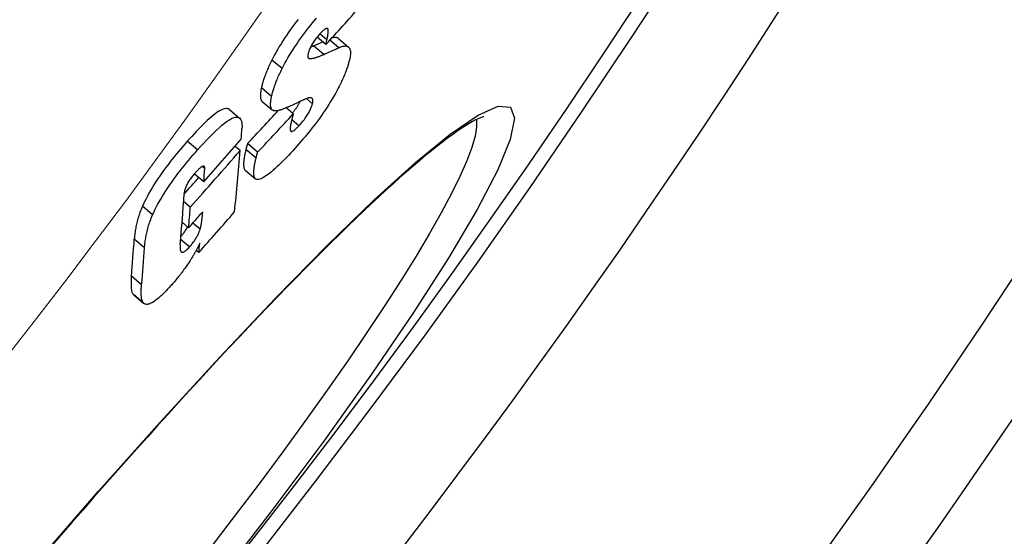
# Model space of a CAD drawing. Units: millimetres. Extents: x 3549 to 23628, y -2638 to 8047.
# Drawn here: x 21077 to 21153, y 130 to 170 of the extents above; entities that cross this region are included whole.
import ezdxf

# ---------------------------------------------------------------- set-up
doc = ezdxf.new("R2010")
doc.units = ezdxf.units.MM
doc.layers.add('Viditelná (ISO)', color=7, linetype='Continuous', lineweight=35)
doc.layers.add('Viditelná tenká (ISO)', color=7, linetype='Continuous', lineweight=18)

# ---------------------------------------------------------------- blocks, each defined once
blk = doc.blocks.new('A$C26950C3A')
at = {"layer": 'Viditelná (ISO)'}
blk.add_arc((168.684, 180), 833.474, 299.913241, 346.140066, dxfattribs=at)
at = {"layer": 'Viditelná tenká (ISO)'}
for radius, start, end in [(683.474, 293.853597, 0), (561.769, 308.99707, 360)]:
    blk.add_arc((168.684, 180), radius, start, end, dxfattribs=at)

msp = doc.modelspace()

# ---------------------------------------------------------------- linework, layer by layer
for p, q in [((21101.016, 169.142), (21100.909, 169.232)), ((21100.846, 167.983), (21100.165, 168.555)), ((21100.925, 168.345), (21100.378, 168.804)), ((21101.809, 168.45), (21102.598, 167.788)), ((21100.676, 167.214), (21099.886, 167.878)), ((21100.846, 167.983), (21100.925, 168.345)), ((21101.837, 167.727), (21101.143, 168.31)), ((21099.542, 166.901), (21099.46, 166.969)), ((21097.454, 166.116), (21096.662, 166.781)), ((21096.641, 163.951), (21095.85, 164.615)), ((21095.903, 163.579), (21096.694, 162.915)), ((21098.32, 162.607), (21097.764, 163.074)), ((21099.804, 163.394), (21099.336, 163.787)), ((21093.371, 162.949), (21094.163, 162.283)), ((21098.754, 161.683), (21098.2, 162.148)), ((21090.911, 159.817), (21090.118, 160.483)), ((21094.202, 159.764), (21093.812, 160.091)), ((21095.563, 159.643), (21094.774, 160.306)), ((21095.441, 159.18), (21094.652, 159.843)), ((21091.462, 158.387), (21091.279, 158.541)), ((21091.394, 157.335), (21090.657, 157.954)), ((21094.597, 158.249), (21095.385, 157.588)), ((21087.436, 154.789), (21086.644, 155.454)), ((21090.35, 155.384), (21089.832, 155.818)), ((21090.222, 153.788), (21089.715, 154.213)), ((21091.112, 153.68), (21090.547, 154.154)), ((21086.81, 152.232), (21086.018, 152.896)), ((21090.283, 152.304), (21089.604, 152.874)), ((21091.006, 151.866), (21090.807, 152.033)), ((21086.582, 149.374), (21085.792, 150.036)), ((21086.74, 147.951), (21085.951, 148.612)), ((21085.97, 148.596), (21086.758, 147.934))]:
    msp.add_line(p, q)
at = {"flags": 128}
for points in [[(21098.702, 169.93), (21098.546, 169.73), (21098.392, 169.526), (21098.238, 169.319), (21098.086, 169.11), (21097.936, 168.897), (21097.789, 168.684), (21097.645, 168.469), (21097.506, 168.255), (21097.37, 168.04), (21097.238, 167.824), (21097.111, 167.61), (21096.99, 167.398), (21096.875, 167.19), (21096.766, 166.984), (21096.662, 166.781)], [(21097.454, 166.116), (21097.558, 166.319), (21097.668, 166.524), (21097.783, 166.733), (21097.904, 166.945), (21098.031, 167.159), (21098.163, 167.374), (21098.299, 167.589), (21098.438, 167.804), (21098.582, 168.018), (21098.729, 168.232), (21098.879, 168.444), (21099.031, 168.654), (21099.185, 168.86), (21099.339, 169.064), (21099.495, 169.265), (21099.652, 169.462), (21099.808, 169.656), (21099.965, 169.846), (21100.123, 170.034)], [(21101.016, 169.142), (21101.01, 169.162), (21101.003, 169.179), (21100.994, 169.194), (21100.984, 169.207), (21100.971, 169.218), (21100.957, 169.226), (21100.941, 169.231), (21100.924, 169.233), (21100.904, 169.231), (21100.882, 169.227), (21100.858, 169.219), (21100.832, 169.208), (21100.804, 169.193), (21100.774, 169.175), (21100.743, 169.153), (21100.71, 169.128), (21100.676, 169.101), (21100.64, 169.07), (21100.604, 169.036), (21100.566, 169.001), (21100.527, 168.963), (21100.488, 168.923), (21100.449, 168.881), (21100.409, 168.838)], [(21100.409, 168.838), (21100.353, 168.776), (21100.296, 168.712), (21100.239, 168.645), (21100.183, 168.577), (21100.126, 168.506), (21100.069, 168.434), (21100.014, 168.359), (21099.959, 168.283), (21099.906, 168.206), (21099.855, 168.129), (21099.807, 168.051), (21099.761, 167.973), (21099.719, 167.897), (21099.68, 167.824), (21099.644, 167.752), (21099.612, 167.682), (21099.583, 167.615), (21099.558, 167.55), (21099.535, 167.489), (21099.515, 167.43), (21099.498, 167.373), (21099.482, 167.318), (21099.469, 167.265), (21099.457, 167.215)], [(21100.925, 168.345), (21100.932, 168.382), (21100.94, 168.419), (21100.948, 168.456), (21100.955, 168.492), (21100.962, 168.529), (21100.969, 168.566), (21100.976, 168.602), (21100.982, 168.638), (21100.988, 168.673), (21100.994, 168.708), (21100.999, 168.743), (21101.004, 168.776), (21101.009, 168.809), (21101.013, 168.842), (21101.017, 168.875), (21101.02, 168.909), (21101.023, 168.942), (21101.025, 168.975), (21101.026, 169.007), (21101.027, 169.038), (21101.026, 169.067), (21101.024, 169.095), (21101.021, 169.12), (21101.016, 169.142)], [(21101.809, 168.45), (21101.794, 168.462), (21101.779, 168.472), (21101.764, 168.482), (21101.747, 168.49), (21101.73, 168.498), (21101.713, 168.505), (21101.695, 168.511), (21101.676, 168.516), (21101.657, 168.52), (21101.637, 168.524), (21101.616, 168.526), (21101.595, 168.528), (21101.574, 168.529), (21101.552, 168.529), (21101.529, 168.528), (21101.506, 168.526), (21101.482, 168.524), (21101.458, 168.521), (21101.433, 168.517), (21101.408, 168.512), (21101.382, 168.507), (21101.356, 168.5), (21101.329, 168.493), (21101.302, 168.486)], [(21099.886, 167.878), (21099.876, 167.874), (21099.867, 167.869), (21099.858, 167.865), (21099.848, 167.861), (21099.839, 167.857), (21099.829, 167.853), (21099.82, 167.848), (21099.81, 167.844), (21099.801, 167.84), (21099.791, 167.836), (21099.782, 167.832), (21099.772, 167.828), (21099.763, 167.824), (21099.753, 167.82), (21099.744, 167.816), (21099.734, 167.812), (21099.724, 167.808), (21099.715, 167.803), (21099.705, 167.799), (21099.696, 167.795), (21099.686, 167.792), (21099.677, 167.788), (21099.667, 167.784), (21099.658, 167.78)], [(21101.837, 167.727), (21101.924, 167.764), (21102.008, 167.796), (21102.088, 167.822), (21102.165, 167.842), (21102.238, 167.856), (21102.307, 167.864), (21102.371, 167.866), (21102.431, 167.86), (21102.486, 167.848), (21102.536, 167.828), (21102.582, 167.801), (21102.622, 167.766), (21102.656, 167.724), (21102.685, 167.674), (21102.708, 167.616), (21102.725, 167.551), (21102.737, 167.479), (21102.742, 167.399), (21102.743, 167.311), (21102.737, 167.218), (21102.726, 167.117), (21102.71, 167.011), (21102.688, 166.898), (21102.661, 166.779)], [(21099.457, 167.215), (21099.453, 167.192), (21099.449, 167.169), (21099.446, 167.148), (21099.443, 167.127), (21099.441, 167.107), (21099.44, 167.088), (21099.44, 167.071), (21099.441, 167.054), (21099.442, 167.037), (21099.444, 167.022), (21099.447, 167.008), (21099.451, 166.994), (21099.455, 166.982), (21099.46, 166.97), (21099.465, 166.96), (21099.472, 166.95), (21099.479, 166.941), (21099.486, 166.933), (21099.494, 166.926), (21099.503, 166.919), (21099.512, 166.914), (21099.521, 166.909), (21099.531, 166.904), (21099.542, 166.901)], [(21099.542, 166.901), (21099.576, 166.893), (21099.613, 166.889), (21099.654, 166.888), (21099.697, 166.891), (21099.742, 166.896), (21099.789, 166.903), (21099.836, 166.912), (21099.885, 166.923), (21099.933, 166.935), (21099.98, 166.948), (21100.027, 166.962), (21100.073, 166.977), (21100.121, 166.992), (21100.17, 167.009), (21100.219, 167.027), (21100.269, 167.045), (21100.319, 167.064), (21100.37, 167.084), (21100.421, 167.105), (21100.472, 167.126), (21100.523, 167.147), (21100.574, 167.169), (21100.626, 167.192), (21100.676, 167.214)], [(21096.662, 166.781), (21096.608, 166.674), (21096.557, 166.568), (21096.507, 166.464), (21096.46, 166.362), (21096.414, 166.261), (21096.369, 166.161), (21096.327, 166.063), (21096.286, 165.966), (21096.247, 165.87), (21096.209, 165.776), (21096.173, 165.683), (21096.139, 165.592), (21096.106, 165.502), (21096.075, 165.413), (21096.046, 165.327), (21096.018, 165.241), (21095.992, 165.158), (21095.968, 165.076), (21095.944, 164.995), (21095.923, 164.916), (21095.902, 164.839), (21095.884, 164.763), (21095.866, 164.688), (21095.85, 164.615)], [(21096.641, 163.951), (21096.658, 164.024), (21096.675, 164.098), (21096.694, 164.174), (21096.715, 164.252), (21096.736, 164.331), (21096.76, 164.411), (21096.784, 164.493), (21096.81, 164.577), (21096.838, 164.662), (21096.868, 164.749), (21096.899, 164.837), (21096.931, 164.927), (21096.966, 165.018), (21097.002, 165.111), (21097.039, 165.205), (21097.078, 165.301), (21097.119, 165.398), (21097.162, 165.496), (21097.206, 165.596), (21097.252, 165.697), (21097.3, 165.799), (21097.35, 165.903), (21097.401, 166.009), (21097.454, 166.116)], [(21102.661, 166.779), (21102.643, 166.706), (21102.624, 166.632), (21102.603, 166.556), (21102.581, 166.478), (21102.558, 166.399), (21102.533, 166.319), (21102.506, 166.237), (21102.478, 166.153), (21102.449, 166.068), (21102.418, 165.981), (21102.385, 165.893), (21102.35, 165.803), (21102.314, 165.712), (21102.276, 165.619), (21102.237, 165.524), (21102.196, 165.428), (21102.153, 165.331), (21102.108, 165.232), (21102.062, 165.132), (21102.014, 165.031), (21101.964, 164.928), (21101.912, 164.823), (21101.858, 164.717), (21101.803, 164.61)], [(21095.85, 164.615), (21095.837, 164.554), (21095.825, 164.493), (21095.814, 164.434), (21095.805, 164.376), (21095.796, 164.319), (21095.789, 164.264), (21095.783, 164.21), (21095.778, 164.158), (21095.774, 164.107), (21095.772, 164.058), (21095.771, 164.01), (21095.772, 163.964), (21095.774, 163.921), (21095.777, 163.879), (21095.782, 163.839), (21095.789, 163.801), (21095.797, 163.765), (21095.807, 163.731), (21095.819, 163.7), (21095.832, 163.671), (21095.847, 163.644), (21095.864, 163.62), (21095.883, 163.598), (21095.903, 163.579)], [(21101.803, 164.61), (21101.694, 164.405), (21101.581, 164.198), (21101.461, 163.988), (21101.336, 163.775), (21101.206, 163.559), (21101.07, 163.342), (21100.931, 163.125), (21100.788, 162.908), (21100.642, 162.692), (21100.491, 162.476), (21100.338, 162.261), (21100.183, 162.048), (21100.026, 161.839), (21099.868, 161.633), (21099.71, 161.43), (21099.55, 161.23), (21099.391, 161.033), (21099.231, 160.84), (21099.071, 160.65), (21098.911, 160.463), (21098.751, 160.28), (21098.592, 160.1), (21098.434, 159.924), (21098.277, 159.752)], [(21096.72, 162.897), (21096.696, 162.914), (21096.675, 162.934), (21096.655, 162.957), (21096.637, 162.982), (21096.622, 163.01), (21096.608, 163.041), (21096.596, 163.074), (21096.586, 163.11), (21096.578, 163.148), (21096.572, 163.188), (21096.567, 163.231), (21096.564, 163.275), (21096.562, 163.322), (21096.563, 163.371), (21096.564, 163.422), (21096.567, 163.474), (21096.572, 163.529), (21096.578, 163.584), (21096.586, 163.642), (21096.594, 163.701), (21096.604, 163.761), (21096.616, 163.823), (21096.628, 163.886), (21096.641, 163.951)], [(21099.538, 163.854), (21099.516, 163.849), (21099.489, 163.842), (21099.46, 163.833), (21099.429, 163.822), (21099.395, 163.81), (21099.359, 163.797), (21099.323, 163.782), (21099.285, 163.767), (21099.247, 163.751), (21099.208, 163.735), (21099.169, 163.718), (21099.128, 163.701), (21099.087, 163.682), (21099.045, 163.664), (21099.002, 163.645), (21098.958, 163.625), (21098.915, 163.606), (21098.871, 163.586), (21098.828, 163.566), (21098.785, 163.547), (21098.742, 163.527), (21098.701, 163.508), (21098.66, 163.489), (21098.621, 163.471)], [(21099.804, 163.394), (21099.815, 163.44), (21099.823, 163.485), (21099.83, 163.526), (21099.834, 163.565), (21099.836, 163.601), (21099.837, 163.635), (21099.835, 163.667), (21099.831, 163.696), (21099.825, 163.723), (21099.817, 163.747), (21099.807, 163.769), (21099.796, 163.788), (21099.782, 163.805), (21099.767, 163.82), (21099.751, 163.832), (21099.732, 163.843), (21099.712, 163.851), (21099.691, 163.857), (21099.669, 163.861), (21099.645, 163.863), (21099.62, 163.863), (21099.594, 163.862), (21099.566, 163.859), (21099.538, 163.854)], [(21078.395, 127.794), (21083.256, 133.39), (21088.016, 138.737), (21092.601, 143.747), (21096.937, 148.335), (21100.953, 152.425), (21104.587, 155.945), (21107.776, 158.832), (21110.469, 161.032), (21112.619, 162.501), (21114.183, 163.205), (21115.13, 163.126), (21115.441, 162.264), (21115.109, 160.633), (21114.141, 158.263), (21112.551, 155.196), (21110.369, 151.494), (21107.628, 147.217), (21104.379, 142.449), (21100.675, 137.273), (21096.58, 131.782), (21092.162, 126.071)], [(21097.924, 163.145), (21097.864, 163.118), (21097.805, 163.092), (21097.746, 163.066), (21097.688, 163.042), (21097.629, 163.018), (21097.572, 162.995), (21097.515, 162.974), (21097.459, 162.954), (21097.403, 162.935), (21097.349, 162.918), (21097.296, 162.903), (21097.244, 162.889), (21097.193, 162.876), (21097.143, 162.866), (21097.093, 162.857), (21097.044, 162.85), (21096.997, 162.846), (21096.951, 162.844), (21096.907, 162.845), (21096.865, 162.849), (21096.824, 162.855), (21096.787, 162.865), (21096.752, 162.879), (21096.72, 162.897)], [(21098.84, 163.572), (21098.823, 163.537), (21098.806, 163.502), (21098.787, 163.465), (21098.768, 163.429), (21098.748, 163.392), (21098.726, 163.354), (21098.705, 163.316), (21098.682, 163.278), (21098.658, 163.239), (21098.634, 163.199), (21098.609, 163.16), (21098.583, 163.121), (21098.557, 163.082), (21098.531, 163.043), (21098.504, 163.005), (21098.476, 162.966), (21098.448, 162.927), (21098.42, 162.889), (21098.392, 162.851), (21098.363, 162.814), (21098.334, 162.776), (21098.305, 162.74), (21098.276, 162.704), (21098.247, 162.668)], [(21098.754, 161.683), (21098.814, 161.748), (21098.874, 161.816), (21098.935, 161.886), (21098.995, 161.958), (21099.056, 162.032), (21099.116, 162.107), (21099.176, 162.185), (21099.236, 162.265), (21099.294, 162.346), (21099.349, 162.427), (21099.403, 162.509), (21099.454, 162.591), (21099.502, 162.671), (21099.546, 162.75), (21099.587, 162.826), (21099.624, 162.901), (21099.657, 162.972), (21099.687, 163.041), (21099.713, 163.106), (21099.737, 163.169), (21099.757, 163.229), (21099.775, 163.286), (21099.791, 163.341), (21099.804, 163.394)], [(21113.055, 162.391), (21113.024, 162.384), (21112.938, 162.358), (21112.805, 162.31), (21112.634, 162.235), (21112.429, 162.135), (21112.192, 162.008), (21111.926, 161.856), (21111.635, 161.678), (21111.32, 161.475), (21110.985, 161.247), (21110.628, 160.995), (21110.251, 160.718), (21109.854, 160.416), (21109.438, 160.092), (21109.003, 159.744), (21108.551, 159.374), (21108.081, 158.982), (21107.595, 158.568), (21107.093, 158.132), (21106.576, 157.676), (21106.043, 157.198), (21105.494, 156.699), (21104.93, 156.178), (21104.35, 155.637), (21103.756, 155.076), (21103.148, 154.495), (21102.526, 153.895), (21101.892, 153.277), (21101.245, 152.64), (21100.586, 151.986), (21099.915, 151.315), (21099.234, 150.628), (21098.542, 149.924), (21097.839, 149.203), (21097.124, 148.465), (21096.398, 147.71), (21095.662, 146.939), (21094.915, 146.153), (21094.159, 145.352), (21093.394, 144.537), (21092.621, 143.708), (21091.841, 142.867), (21091.053, 142.013), (21090.259, 141.148), (21089.46, 140.272), (21088.655, 139.386), (21087.845, 138.49), (21087.029, 137.583), (21086.207, 136.665), (21085.379, 135.736), (21084.546, 134.797), (21083.709, 133.85), (21082.868, 132.894), (21082.024, 131.93), (21081.178, 130.96), (21080.33, 129.984), (21079.482, 129.003)], [(21093.371, 162.949), (21093.314, 162.987), (21093.249, 163.012), (21093.175, 163.024), (21093.092, 163.023), (21093, 163.007), (21092.898, 162.976), (21092.787, 162.93), (21092.668, 162.869), (21092.541, 162.794), (21092.408, 162.706), (21092.268, 162.605), (21092.122, 162.492), (21091.971, 162.366), (21091.814, 162.23), (21091.654, 162.085), (21091.49, 161.93), (21091.323, 161.768), (21091.154, 161.599), (21090.983, 161.423), (21090.81, 161.242), (21090.637, 161.057), (21090.464, 160.868), (21090.29, 160.676), (21090.117, 160.483)], [(21090.911, 159.817), (21091.152, 160.087), (21091.394, 160.352), (21091.636, 160.61), (21091.876, 160.86), (21092.113, 161.098), (21092.345, 161.323), (21092.571, 161.532), (21092.79, 161.722), (21092.998, 161.891), (21093.195, 162.036), (21093.379, 162.157), (21093.551, 162.251), (21093.706, 162.316), (21093.843, 162.352), (21093.962, 162.359), (21094.064, 162.34), (21094.149, 162.295), (21094.217, 162.227), (21094.269, 162.139), (21094.308, 162.032), (21094.334, 161.91), (21094.348, 161.773), (21094.351, 161.623), (21094.346, 161.463)], [(21098.32, 162.607), (21098.313, 162.586), (21098.307, 162.565), (21098.3, 162.542), (21098.294, 162.519), (21098.287, 162.496), (21098.281, 162.471), (21098.274, 162.447), (21098.268, 162.422), (21098.261, 162.396), (21098.254, 162.37), (21098.248, 162.344), (21098.241, 162.317), (21098.234, 162.291), (21098.228, 162.264), (21098.221, 162.237), (21098.215, 162.21), (21098.208, 162.182), (21098.201, 162.155), (21098.195, 162.127), (21098.188, 162.099), (21098.181, 162.07), (21098.174, 162.041), (21098.167, 162.012), (21098.16, 161.982)], [(21112.495, 162.168), (21112.51, 161.607), (21112.389, 160.883), (21112.132, 160), (21111.74, 158.961), (21111.214, 157.771), (21110.556, 156.433), (21109.77, 154.955), (21108.857, 153.343), (21107.822, 151.601), (21106.667, 149.737), (21105.397, 147.759), (21104.018, 145.675), (21102.535, 143.493), (21100.952, 141.222), (21099.276, 138.871), (21097.513, 136.448), (21095.67, 133.965), (21093.754, 131.429), (21091.772, 128.851)], [(21098.16, 161.982), (21098.143, 161.911), (21098.128, 161.842), (21098.114, 161.773), (21098.103, 161.707), (21098.093, 161.643), (21098.086, 161.582), (21098.081, 161.524), (21098.079, 161.471), (21098.08, 161.421), (21098.086, 161.376), (21098.095, 161.337), (21098.109, 161.303), (21098.128, 161.277), (21098.153, 161.259), (21098.184, 161.251), (21098.223, 161.253), (21098.268, 161.267), (21098.322, 161.294), (21098.382, 161.333), (21098.448, 161.384), (21098.519, 161.446), (21098.595, 161.517), (21098.674, 161.597), (21098.754, 161.683)], [(21090.117, 160.483), (21089.948, 160.291), (21089.778, 160.095), (21089.608, 159.897), (21089.438, 159.695), (21089.268, 159.49), (21089.099, 159.283), (21088.931, 159.074), (21088.765, 158.862), (21088.6, 158.648), (21088.437, 158.432), (21088.277, 158.213), (21088.119, 157.994), (21087.965, 157.772), (21087.814, 157.549), (21087.668, 157.328), (21087.529, 157.108), (21087.395, 156.89), (21087.267, 156.674), (21087.144, 156.459), (21087.029, 156.248), (21086.922, 156.042), (21086.822, 155.841), (21086.729, 155.645), (21086.644, 155.454)], [(21094.774, 160.306), (21094.769, 160.29), (21094.764, 160.275), (21094.759, 160.259), (21094.754, 160.242), (21094.749, 160.225), (21094.744, 160.208), (21094.739, 160.191), (21094.734, 160.173), (21094.729, 160.155), (21094.725, 160.137), (21094.72, 160.118), (21094.715, 160.099), (21094.71, 160.08), (21094.705, 160.061), (21094.7, 160.041), (21094.695, 160.021), (21094.69, 160), (21094.685, 159.979), (21094.68, 159.958), (21094.674, 159.935), (21094.669, 159.913), (21094.664, 159.89), (21094.658, 159.866), (21094.652, 159.843)], [(21087.436, 154.789), (21087.522, 154.98), (21087.615, 155.176), (21087.715, 155.377), (21087.822, 155.583), (21087.938, 155.794), (21088.06, 156.008), (21088.188, 156.225), (21088.322, 156.443), (21088.462, 156.662), (21088.607, 156.884), (21088.758, 157.106), (21088.913, 157.328), (21089.071, 157.548), (21089.231, 157.766), (21089.394, 157.982), (21089.559, 158.196), (21089.725, 158.408), (21089.893, 158.617), (21090.062, 158.825), (21090.232, 159.029), (21090.402, 159.231), (21090.572, 159.429), (21090.742, 159.625), (21090.911, 159.817)], [(21094.652, 159.843), (21094.631, 159.754), (21094.611, 159.667), (21094.592, 159.58), (21094.574, 159.494), (21094.557, 159.409), (21094.542, 159.325), (21094.527, 159.243), (21094.514, 159.162), (21094.503, 159.083), (21094.493, 159.006), (21094.485, 158.932), (21094.479, 158.86), (21094.475, 158.791), (21094.473, 158.724), (21094.473, 158.661), (21094.475, 158.6), (21094.48, 158.541), (21094.487, 158.486), (21094.498, 158.435), (21094.511, 158.388), (21094.528, 158.345), (21094.548, 158.307), (21094.572, 158.274), (21094.6, 158.247)], [(21098.277, 159.752), (21098.121, 159.583), (21097.965, 159.416), (21097.81, 159.253), (21097.655, 159.094), (21097.502, 158.939), (21097.351, 158.789), (21097.202, 158.645), (21097.056, 158.506), (21096.912, 158.375), (21096.772, 158.25), (21096.634, 158.132), (21096.501, 158.023), (21096.371, 157.923), (21096.247, 157.833), (21096.128, 157.754), (21096.016, 157.686), (21095.91, 157.629), (21095.812, 157.585), (21095.721, 157.553), (21095.637, 157.535), (21095.563, 157.529), (21095.496, 157.535), (21095.438, 157.555), (21095.388, 157.586)], [(21095.441, 159.18), (21095.447, 159.205), (21095.453, 159.228), (21095.458, 159.252), (21095.464, 159.274), (21095.469, 159.297), (21095.475, 159.319), (21095.48, 159.34), (21095.485, 159.361), (21095.49, 159.381), (21095.495, 159.401), (21095.5, 159.421), (21095.505, 159.44), (21095.51, 159.458), (21095.514, 159.477), (21095.519, 159.495), (21095.524, 159.513), (21095.529, 159.531), (21095.534, 159.548), (21095.539, 159.565), (21095.543, 159.581), (21095.548, 159.597), (21095.553, 159.613), (21095.558, 159.628), (21095.563, 159.643)], [(21091.462, 158.387), (21091.463, 158.42), (21091.462, 158.451), (21091.459, 158.479), (21091.453, 158.504), (21091.444, 158.526), (21091.432, 158.543), (21091.417, 158.556), (21091.399, 158.565), (21091.377, 158.568), (21091.352, 158.566), (21091.323, 158.559), (21091.291, 158.546), (21091.256, 158.528), (21091.218, 158.504), (21091.177, 158.476), (21091.134, 158.442), (21091.089, 158.405), (21091.043, 158.363), (21090.995, 158.318), (21090.947, 158.27), (21090.897, 158.22), (21090.847, 158.167), (21090.797, 158.113), (21090.747, 158.057)], [(21095.388, 157.586), (21095.36, 157.613), (21095.336, 157.646), (21095.316, 157.684), (21095.299, 157.726), (21095.286, 157.774), (21095.275, 157.825), (21095.268, 157.88), (21095.263, 157.938), (21095.261, 157.999), (21095.261, 158.063), (21095.263, 158.129), (21095.268, 158.198), (21095.274, 158.27), (21095.282, 158.345), (21095.292, 158.421), (21095.303, 158.5), (21095.316, 158.581), (21095.331, 158.663), (21095.346, 158.747), (21095.363, 158.832), (21095.381, 158.918), (21095.4, 159.005), (21095.42, 159.092), (21095.441, 159.18)], [(21090.747, 158.057), (21090.685, 157.986), (21090.623, 157.913), (21090.561, 157.838), (21090.5, 157.761), (21090.439, 157.683), (21090.381, 157.603), (21090.323, 157.523), (21090.269, 157.442), (21090.218, 157.362), (21090.171, 157.283), (21090.126, 157.205), (21090.086, 157.129), (21090.051, 157.056), (21090.019, 156.986), (21089.991, 156.918), (21089.967, 156.854), (21089.946, 156.792), (21089.928, 156.733), (21089.912, 156.675), (21089.9, 156.619), (21089.889, 156.565), (21089.881, 156.514), (21089.875, 156.464), (21089.872, 156.416)], [(21086.644, 155.454), (21086.591, 155.331), (21086.541, 155.209), (21086.495, 155.088), (21086.451, 154.968), (21086.409, 154.85), (21086.371, 154.734), (21086.334, 154.619), (21086.301, 154.505), (21086.269, 154.393), (21086.24, 154.282), (21086.213, 154.173), (21086.188, 154.065), (21086.165, 153.959), (21086.144, 153.854), (21086.124, 153.751), (21086.107, 153.649), (21086.091, 153.549), (21086.076, 153.45), (21086.063, 153.354), (21086.052, 153.259), (21086.042, 153.165), (21086.033, 153.074), (21086.025, 152.984), (21086.018, 152.896)], [(21086.81, 152.232), (21086.816, 152.32), (21086.824, 152.41), (21086.833, 152.501), (21086.843, 152.594), (21086.855, 152.689), (21086.868, 152.786), (21086.882, 152.885), (21086.899, 152.985), (21086.916, 153.087), (21086.936, 153.19), (21086.957, 153.295), (21086.98, 153.401), (21087.005, 153.508), (21087.032, 153.618), (21087.062, 153.728), (21087.093, 153.84), (21087.127, 153.954), (21087.163, 154.069), (21087.202, 154.186), (21087.243, 154.303), (21087.287, 154.423), (21087.334, 154.543), (21087.384, 154.666), (21087.436, 154.789)], [(21091.112, 153.68), (21091.127, 153.734), (21091.142, 153.792), (21091.156, 153.853), (21091.17, 153.915), (21091.182, 153.978), (21091.193, 154.041), (21091.204, 154.104), (21091.214, 154.164), (21091.222, 154.221), (21091.23, 154.276), (21091.238, 154.328), (21091.245, 154.382), (21091.252, 154.436), (21091.258, 154.49), (21091.265, 154.544), (21091.271, 154.598), (21091.277, 154.652), (21091.282, 154.706), (21091.288, 154.759), (21091.293, 154.812), (21091.298, 154.864), (21091.303, 154.916), (21091.307, 154.967), (21091.312, 155.016)], [(21090.128, 153.867), (21090.113, 153.837), (21090.097, 153.808), (21090.081, 153.777), (21090.064, 153.747), (21090.047, 153.716), (21090.028, 153.685), (21090.01, 153.653), (21089.99, 153.622), (21089.97, 153.59), (21089.95, 153.558), (21089.929, 153.526), (21089.908, 153.494), (21089.886, 153.462), (21089.864, 153.43), (21089.842, 153.398), (21089.819, 153.366), (21089.795, 153.334), (21089.772, 153.302), (21089.748, 153.271), (21089.723, 153.239), (21089.699, 153.208), (21089.674, 153.177), (21089.65, 153.147), (21089.625, 153.117)], [(21090.283, 152.304), (21090.333, 152.36), (21090.382, 152.418), (21090.431, 152.477), (21090.48, 152.537), (21090.528, 152.599), (21090.576, 152.662), (21090.623, 152.726), (21090.667, 152.789), (21090.71, 152.853), (21090.751, 152.916), (21090.791, 152.98), (21090.828, 153.042), (21090.863, 153.104), (21090.895, 153.163), (21090.925, 153.221), (21090.953, 153.278), (21090.979, 153.333), (21091.003, 153.387), (21091.025, 153.44), (21091.046, 153.491), (21091.065, 153.54), (21091.082, 153.588), (21091.097, 153.635), (21091.112, 153.68)], [(21089.571, 152.504), (21089.566, 152.447), (21089.563, 152.391), (21089.56, 152.335), (21089.559, 152.281), (21089.56, 152.228), (21089.562, 152.178), (21089.567, 152.13), (21089.573, 152.085), (21089.582, 152.044), (21089.593, 152.007), (21089.608, 151.973), (21089.626, 151.943), (21089.648, 151.919), (21089.675, 151.9), (21089.706, 151.89), (21089.744, 151.888), (21089.788, 151.896), (21089.839, 151.915), (21089.898, 151.948), (21089.965, 151.995), (21090.038, 152.055), (21090.117, 152.128), (21090.199, 152.212), (21090.283, 152.304)], [(21091.082, 152.589), (21091.061, 152.541), (21091.039, 152.493), (21091.016, 152.444), (21090.993, 152.394), (21090.968, 152.344), (21090.943, 152.293), (21090.917, 152.241), (21090.89, 152.189), (21090.862, 152.137), (21090.834, 152.083), (21090.805, 152.03), (21090.775, 151.975), (21090.744, 151.921), (21090.713, 151.866), (21090.681, 151.81), (21090.649, 151.754), (21090.615, 151.698), (21090.582, 151.642), (21090.548, 151.585), (21090.513, 151.529), (21090.477, 151.472), (21090.442, 151.414), (21090.405, 151.357), (21090.368, 151.299)], [(21090.368, 151.299), (21090.312, 151.212), (21090.255, 151.126), (21090.198, 151.039), (21090.14, 150.953), (21090.08, 150.867), (21090.021, 150.78), (21089.96, 150.694), (21089.898, 150.608), (21089.836, 150.523), (21089.773, 150.437), (21089.709, 150.351), (21089.644, 150.266), (21089.579, 150.181), (21089.513, 150.097), (21089.447, 150.014), (21089.381, 149.932), (21089.315, 149.85), (21089.249, 149.77), (21089.183, 149.691), (21089.116, 149.612), (21089.049, 149.534), (21088.982, 149.457), (21088.915, 149.381), (21088.848, 149.306)], [(21085.792, 150.036), (21085.786, 149.962), (21085.78, 149.889), (21085.775, 149.816), (21085.771, 149.743), (21085.767, 149.672), (21085.765, 149.601), (21085.763, 149.531), (21085.762, 149.462), (21085.762, 149.395), (21085.763, 149.329), (21085.766, 149.265), (21085.769, 149.203), (21085.774, 149.143), (21085.78, 149.083), (21085.788, 149.025), (21085.797, 148.968), (21085.808, 148.913), (21085.822, 148.86), (21085.837, 148.81), (21085.855, 148.763), (21085.875, 148.719), (21085.898, 148.679), (21085.923, 148.644), (21085.951, 148.612)], [(21086.74, 147.951), (21086.711, 147.982), (21086.686, 148.018), (21086.663, 148.058), (21086.643, 148.102), (21086.625, 148.149), (21086.61, 148.199), (21086.597, 148.252), (21086.586, 148.307), (21086.576, 148.363), (21086.569, 148.422), (21086.563, 148.481), (21086.558, 148.542), (21086.554, 148.604), (21086.552, 148.668), (21086.551, 148.734), (21086.551, 148.801), (21086.552, 148.869), (21086.554, 148.939), (21086.556, 149.01), (21086.56, 149.081), (21086.564, 149.154), (21086.569, 149.227), (21086.575, 149.3), (21086.582, 149.374)], [(21085.951, 148.612), (21085.952, 148.612), (21085.953, 148.611), (21085.954, 148.61), (21085.954, 148.61), (21085.955, 148.609), (21085.956, 148.608), (21085.957, 148.608), (21085.957, 148.607), (21085.958, 148.606), (21085.959, 148.605), (21085.96, 148.605), (21085.961, 148.604), (21085.961, 148.603), (21085.962, 148.603), (21085.963, 148.602), (21085.964, 148.601), (21085.964, 148.601), (21085.965, 148.6), (21085.966, 148.599), (21085.967, 148.599), (21085.968, 148.598), (21085.968, 148.597), (21085.969, 148.597), (21085.97, 148.596)], [(21088.848, 149.306), (21088.722, 149.167), (21088.597, 149.033), (21088.473, 148.902), (21088.351, 148.778), (21088.23, 148.658), (21088.111, 148.545), (21087.994, 148.439), (21087.882, 148.342), (21087.774, 148.253), (21087.669, 148.172), (21087.569, 148.101), (21087.474, 148.038), (21087.384, 147.985), (21087.3, 147.942), (21087.221, 147.909), (21087.148, 147.884), (21087.08, 147.867), (21087.017, 147.858), (21086.96, 147.858), (21086.907, 147.864), (21086.859, 147.877), (21086.815, 147.896), (21086.775, 147.921), (21086.74, 147.951)]]:
    msp.add_lwpolyline(points, dxfattribs=at)
for radius in [660.5, 654.967, 627.484, 621.437, 595, 595, 586.537, 531.822, 521.325, 513.294, 510.829, 508.837]:
    msp.add_circle((20634.241, 490.668), radius)
msp.add_arc((20634.241, 490.668), 585.5, 288.403274, 353.487691)
for centre, major_axis, ratio, start_param, end_param in [((20660.838, 560.768), (451.893, -379.183), 0.873879, 6.248147, 6.255743), ((20622.547, 628.687), (515.762, -432.776), 0.374029, 6.098787, 6.101606), ((20622.551, 628.69), (516.54, -433.428), 0.374029, 6.099051, 6.103643), ((20622.324, 625.298), (515.266, -432.359), 0.394695, 6.100157, 6.102828), ((20659.09, 558.645), (452.349, -379.566), 0.873879, 6.234538, 6.241326), ((20659.099, 558.659), (453.139, -380.229), 0.873879, 6.234592, 6.24242), ((20548.935, 539.622), (523.202, -439.018), 0.353305, 0.252284, 0.255123), ((20657.561, 538.473), (442.387, -371.207), 0.935508, 6.258924, 6.267064), ((20657.199, 538.024), (442.76, -371.52), 0.935508, 6.256004, 6.266791), ((20548.787, 539.671), (523.315, -439.114), 0.353306, 0.232647, 0.249349), ((20546.008, 536.462), (523.237, -439.048), 0.353306, 0.251863, 0.255501), ((20657.191, 538.012), (441.968, -370.856), 0.935508, 6.256848, 6.259995), ((20544.378, 534.787), (523.29, -439.092), 0.353306, 0.240975, 0.254611), ((20544.959, 535.442), (523.303, -439.104), 0.353306, 0.243222, 0.248796), ((20656.509, 537.17), (443.46, -372.106), 0.935508, 6.255662, 6.258694), ((20655.144, 535.445), (444.791, -373.224), 0.935508, 6.258013, 6.265728), ((20541.394, 531.559), (522.511, -438.439), 0.353306, 0.24165, 0.251648), ((20545.948, 536.694), (523.397, -439.182), 0.353306, 0.23225, 0.234816), ((20541.389, 531.561), (523.282, -439.086), 0.353306, 0.241292, 0.251275)]:
    msp.add_ellipse(centre, major_axis=major_axis, ratio=ratio, start_param=start_param, end_param=end_param)

# ---------------------------------------------------------------- block references
msp.add_blockref('A$C26950C3A', (20465.556, 310.668))

doc.saveas('drawing.dxf')
